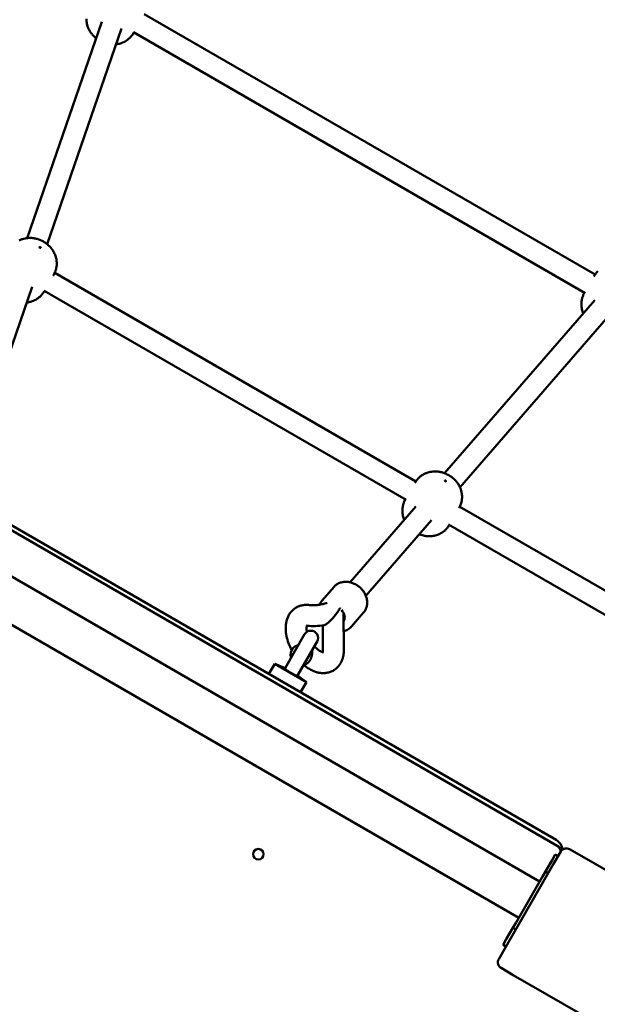
# Model space of a CAD drawing. Extents: x 335 to 11358, y 330 to 14537.
# Drawn here: x 7117 to 7559, y 5998 to 6752 of the extents above; entities that cross this region are included whole.
import ezdxf

# ---------------------------------------------------------------- set-up
doc = ezdxf.new("R2010")
doc.units = 0
doc.header["$LTSCALE"] = 76.923077
doc.layers.add('Kóta (ISO)', color=7, linetype='Continuous', lineweight=25)
doc.layers.add('Viditelná (ISO)', color=7, linetype='Continuous', lineweight=50)
doc.styles.add('Text poznámky (DIN)', font='isocpeur.ttf')
doc.dimstyles.new('Výchozí (DIN)', dxfattribs={"dimscale": 76.923077, "dimtxt": 3.5, "dimasz": 2.5, "dimexe": 3.175, "dimexo": 0.8, "dimgap": 0.8, "dimtad": 1, "dimdec": 1, "dimlfac": 0.001, "dimrnd": 1e-08, "dimtxsty": 'Text poznámky (DIN)', "dimcen": 0.09, "dimdle": 10, "dimclrd": 256, "dimclre": 256, "dimclrt": 256, "dimadec": 0, "dimazin": 0, "dimtfac": 1, "dimtofl": 0, "dimtmove": 0, "dimatfit": 3, "dimfxl": 0, "dimtolj": 1, "dimtzin": 0, "dimlwd": -1, "dimlwe": -1, "dimarcsym": 0})

# ---------------------------------------------------------------- blocks, each defined once
blk = doc.blocks.new('*D9')
at = {"layer": 'Defpoints', "color": 0}
for p in [(6819.15, 7733.01), (6932.17, 4576.54), (10932.17, 4576.54)]:
    blk.add_point(p, dxfattribs=at)
at = {"layer": 'Kóta (ISO)'}
for p, q in [((6880.69, 7733.01), (11176.4, 7733.01)), ((10932.17, 7540.71), (10932.17, 4768.85)), ((6993.71, 4576.54), (11176.4, 4576.54))]:
    blk.add_line(p, q, dxfattribs=at)
for points in [[(10900.12, 7540.71), (10964.22, 7540.71), (10932.17, 7733.01)], [(10900.12, 4768.85), (10964.22, 4768.85), (10932.17, 4576.54)]]:
    blk.add_solid(points, dxfattribs=at)
at = {"layer": 'Kóta (ISO)', "insert": (10547.55, 5744.2), "char_height": 269.231, "attachment_point": 1, "rotation": 90, "style": 'Text poznámky (DIN)'}
blk.add_mtext('\\A1;3,2 m', dxfattribs=at)
blk = doc.blocks.new('*D12')
at = {"layer": 'Defpoints', "color": 0}
for p in [(8607.72, 10229.59), (8607.72, 6691.12), (3447.11, 5833.74)]:
    blk.add_point(p, dxfattribs=at)
at = {"layer": 'Kóta (ISO)'}
for p, q in [((3447.11, 5895.28), (3447.11, 10473.82)), ((8607.72, 6752.66), (8607.72, 10473.82)), ((3639.42, 10229.59), (8415.41, 10229.59))]:
    blk.add_line(p, q, dxfattribs=at)
for points in [[(3639.42, 10261.64), (3639.42, 10197.53), (3447.11, 10229.59)], [(8415.41, 10261.64), (8415.41, 10197.53), (8607.72, 10229.59)]]:
    blk.add_solid(points, dxfattribs=at)
at = {"layer": 'Kóta (ISO)', "insert": (5616.84, 10614.2), "char_height": 269.231, "attachment_point": 1, "style": 'Text poznámky (DIN)'}
blk.add_mtext('\\A1;5,2 m', dxfattribs=at)

msp = doc.modelspace()

# ---------------------------------------------------------------- linework, layer by layer
at = {"layer": 'Viditelná (ISO)'}
for p, q in [((7212.18, 6756.14), (7557.39, 6556.83)), ((7179.75, 6750.44), (7122.47, 6584.8)), ((7194.87, 6745.22), (7137.81, 6580.2)), ((7204.02, 6741.79), (7204.27, 6742.23)), ((7204.12, 6742.32), (7549.8, 6542.74)), ((7420.16, 6398.5), (7143.68, 6558.13)), ((7142.46, 6555.87), (7142.93, 6556.68)), ((7556.53, 6555.5), (7556.53, 6555.5)), ((7126.5, 6547.49), (7101.8, 6476.07)), ((7412.71, 6384.33), (7135.52, 6544.36)), ((7135.65, 6544.06), (7135.74, 6544.23)), ((7549.32, 6543.01), (7549.25, 6542.88)), ((7557.19, 6537.37), (7442.26, 6404.81)), ((7569.28, 6526.89), (7454, 6393.92)), ((7528.44, 6119.58), (6844.28, 6514.58)), ((7527.64, 6124.11), (6852.14, 6514.11)), ((7514.97, 6092.17), (6830.81, 6487.17)), ((7498.97, 6064.45), (6814.81, 6459.45)), ((7419.48, 6397.43), (7419.48, 6397.42)), ((7420.15, 6379.3), (7369.86, 6321.31)), ((7453.26, 6377.93), (7453.25, 6377.92)), ((7689.29, 6243.12), (7453.85, 6379.05)), ((7432.24, 6368.82), (7381.95, 6310.83)), ((7678.65, 6230.79), (7445.3, 6365.51)), ((7357.56, 6317.8), (7348.21, 6307.02)), ((7365.08, 6269.79), (7364.87, 6296.92)), ((7365.74, 6294.63), (7364.89, 6294.1)), ((7380.22, 6298.15), (7370.88, 6287.37)), ((7349.08, 6269.67), (7348.93, 6288.32)), ((7335.03, 6281.5), (7320.03, 6255.52)), ((7326.39, 6271.16), (7326.25, 6271)), ((7329.55, 6250.02), (7344.55, 6276)), ((7312.17, 6258.9), (7307.67, 6251.11)), ((7312.17, 6258.9), (7336.42, 6244.9)), ((7320.03, 6255.52), (7312.17, 6258.9)), ((7338.48, 6260.68), (7338.34, 6260.52)), ((7329.55, 6250.02), (7336.42, 6244.9)), ((7336.42, 6244.9), (7331.92, 6237.11)), ((7524.47, 6108.62), (7526.97, 6112.95)), ((7531.12, 6115.14), (7525.71, 6105.77)), ((7529.13, 6111.7), (7526.97, 6112.95)), ((7547.33, 6111.56), (7537.95, 6116.97)), ((7525.71, 6105.77), (7489.03, 6042.25)), ((7524.47, 6108.62), (7519.47, 6099.96)), ((7610.85, 6074.89), (7547.33, 6111.56)), ((7516.97, 6095.63), (7519.47, 6099.96)), ((7521.63, 6098.71), (7519.47, 6099.96)), ((7496.97, 6060.99), (7516.97, 6095.63)), ((7494.47, 6056.66), (7496.97, 6060.99)), ((7494.47, 6056.66), (7489.47, 6048)), ((7494.47, 6056.66), (7496.63, 6055.41)), ((7486.97, 6043.67), (7489.47, 6048)), ((7489.03, 6042.25), (7483.62, 6032.87)), ((7486.97, 6043.67), (7489.13, 6042.42)), ((7485.45, 6026.04), (7494.83, 6020.63)), ((7494.83, 6020.63), (7558.35, 5983.95))]:
    msp.add_line(p, q, dxfattribs=at)
at = {"layer": 'Viditelná (ISO)', "flags": 128}
for points in [[(7175.36, 6737.77), (7174.52, 6738.48), (7173.7, 6739.24), (7172.9, 6740.07), (7172.51, 6740.52), (7172.12, 6740.99), (7171.74, 6741.47), (7171.37, 6741.99), (7171.01, 6742.52), (7170.65, 6743.09), (7170.31, 6743.68), (7169.97, 6744.3), (7169.65, 6744.95), (7169.34, 6745.64), (7169.05, 6746.37), (7168.79, 6747.13), (7168.55, 6747.94), (7168.34, 6748.78), (7168.17, 6749.66), (7168.04, 6750.59), (7167.96, 6751.56), (7167.93, 6752.57)], [(7204.02, 6741.79), (7203.7, 6741.26), (7203.37, 6740.75), (7203.01, 6740.25), (7202.65, 6739.77), (7202.27, 6739.3), (7201.87, 6738.85), (7201.47, 6738.41), (7201.05, 6737.99), (7200.62, 6737.6), (7200.19, 6737.22), (7199.31, 6736.52), (7198.41, 6735.9), (7197.5, 6735.35), (7196.59, 6734.88), (7195.7, 6734.47), (7194.82, 6734.13), (7193.95, 6733.84), (7193.11, 6733.6), (7192.28, 6733.41), (7191.48, 6733.27), (7190.7, 6733.16)], [(7116.39, 6583), (7116.92, 6583.25), (7117.45, 6583.48), (7117.97, 6583.69), (7118.48, 6583.88), (7118.99, 6584.06), (7119.99, 6584.34), (7120.95, 6584.56), (7121.89, 6584.72), (7122.79, 6584.84), (7123.67, 6584.9), (7124.51, 6584.93), (7125.32, 6584.92), (7126.1, 6584.87), (7126.86, 6584.8), (7127.6, 6584.7), (7128.31, 6584.58), (7129, 6584.44), (7129.68, 6584.28), (7130.33, 6584.1), (7130.97, 6583.9), (7131.59, 6583.69), (7132.2, 6583.46), (7132.8, 6583.21), (7133.96, 6582.67), (7135.07, 6582.07), (7135.62, 6581.75), (7136.15, 6581.4), (7136.68, 6581.05), (7137.2, 6580.67), (7137.71, 6580.28), (7138.21, 6579.86), (7138.71, 6579.43), (7139.2, 6578.98), (7139.69, 6578.5), (7140.17, 6578), (7140.64, 6577.48), (7141.1, 6576.92), (7141.55, 6576.33), (7141.99, 6575.71), (7142.41, 6575.05), (7142.83, 6574.35), (7143.23, 6573.61), (7143.61, 6572.82), (7143.97, 6571.98), (7144.3, 6571.08), (7144.59, 6570.14), (7144.84, 6569.13), (7144.94, 6568.61), (7145.03, 6568.07), (7145.11, 6567.51), (7145.17, 6566.94), (7145.21, 6566.36), (7145.24, 6565.76), (7145.24, 6565.14), (7145.22, 6564.52), (7145.18, 6563.88), (7145.12, 6563.24), (7145.02, 6562.59), (7144.91, 6561.93), (7144.76, 6561.26), (7144.59, 6560.6), (7144.38, 6559.93), (7144.15, 6559.26), (7143.89, 6558.6), (7143.6, 6557.95), (7143.28, 6557.31), (7142.93, 6556.68)], [(7559.58, 6559.37), (7559.09, 6558.89), (7558.62, 6558.38), (7558.16, 6557.84), (7557.72, 6557.29), (7557.3, 6556.71), (7556.9, 6556.11), (7556.53, 6555.5)], [(7135.65, 6544.06), (7135.33, 6543.54), (7135, 6543.03), (7134.65, 6542.53), (7134.28, 6542.04), (7133.9, 6541.58), (7133.5, 6541.12), (7133.1, 6540.69), (7132.68, 6540.27), (7132.26, 6539.87), (7131.82, 6539.5), (7130.94, 6538.8), (7130.04, 6538.18), (7129.13, 6537.63), (7128.23, 6537.16), (7127.33, 6536.75), (7126.45, 6536.4), (7125.58, 6536.11), (7124.74, 6535.88), (7123.91, 6535.69), (7123.11, 6535.55), (7122.33, 6535.44)], [(7549.25, 6542.88), (7548.95, 6542.35), (7548.68, 6541.81), (7548.43, 6541.27), (7548.19, 6540.72), (7547.98, 6540.16), (7547.79, 6539.6), (7547.61, 6539.04), (7547.46, 6538.48), (7547.33, 6537.92), (7547.22, 6537.36), (7547.05, 6536.26), (7546.96, 6535.18), (7546.93, 6534.14), (7546.97, 6533.12), (7547.05, 6532.15), (7547.19, 6531.22), (7547.36, 6530.34), (7547.57, 6529.49), (7547.81, 6528.68), (7548.08, 6527.92), (7548.37, 6527.19)], [(7453.26, 6377.93), (7453.6, 6378.56), (7453.92, 6379.2), (7454.21, 6379.85), (7454.47, 6380.51), (7454.71, 6381.18), (7454.91, 6381.84), (7455.09, 6382.51), (7455.23, 6383.17), (7455.35, 6383.83), (7455.44, 6384.49), (7455.51, 6385.13), (7455.55, 6385.77), (7455.57, 6386.39), (7455.56, 6387), (7455.54, 6387.6), (7455.5, 6388.19), (7455.44, 6388.76), (7455.36, 6389.31), (7455.27, 6389.85), (7455.16, 6390.38), (7454.91, 6391.39), (7454.62, 6392.34), (7454.29, 6393.23), (7453.93, 6394.07), (7453.56, 6394.85), (7453.16, 6395.59), (7452.74, 6396.29), (7452.31, 6396.95), (7451.87, 6397.57), (7451.42, 6398.16), (7450.96, 6398.72), (7450.49, 6399.25), (7450.01, 6399.75), (7449.53, 6400.23), (7449.04, 6400.68), (7448.54, 6401.11), (7448.03, 6401.52), (7447.52, 6401.92), (7446.48, 6402.65), (7445.4, 6403.32), (7444.85, 6403.62), (7444.28, 6403.92), (7443.71, 6404.19), (7443.12, 6404.46), (7442.53, 6404.7), (7441.92, 6404.93), (7441.29, 6405.15), (7440.66, 6405.35), (7440, 6405.53), (7439.33, 6405.7), (7438.64, 6405.84), (7437.93, 6405.96), (7437.19, 6406.05), (7436.43, 6406.12), (7435.65, 6406.16), (7434.83, 6406.17), (7433.99, 6406.15), (7433.11, 6406.08), (7432.21, 6405.98), (7431.27, 6405.81), (7430.31, 6405.59), (7429.31, 6405.3), (7428.81, 6405.13), (7428.29, 6404.94), (7427.77, 6404.73), (7427.25, 6404.5), (7426.72, 6404.24), (7426.19, 6403.96), (7425.65, 6403.66), (7425.12, 6403.33), (7424.59, 6402.98), (7424.07, 6402.6), (7423.55, 6402.19), (7423.04, 6401.76), (7422.54, 6401.3), (7422.05, 6400.82), (7421.57, 6400.31), (7421.11, 6399.77), (7420.67, 6399.22), (7420.25, 6398.64), (7419.85, 6398.04), (7419.48, 6397.43)], [(7412.12, 6384.67), (7411.83, 6384.14), (7411.57, 6383.61), (7411.32, 6383.07), (7411.09, 6382.52), (7410.89, 6381.96), (7410.7, 6381.41), (7410.53, 6380.85), (7410.38, 6380.3), (7410.26, 6379.74), (7410.15, 6379.19), (7409.99, 6378.1), (7409.91, 6377.04), (7409.89, 6376), (7409.92, 6375), (7410.01, 6374.03), (7410.14, 6373.11), (7410.32, 6372.24), (7410.53, 6371.4), (7410.77, 6370.6), (7411.03, 6369.84), (7411.32, 6369.12)], [(7422.89, 6358.05), (7423.93, 6357.67), (7425, 6357.33), (7426.12, 6357.04), (7426.7, 6356.92), (7427.3, 6356.81), (7427.91, 6356.72), (7428.54, 6356.65), (7429.18, 6356.6), (7429.85, 6356.57), (7430.53, 6356.56), (7431.23, 6356.58), (7431.96, 6356.62), (7432.71, 6356.69), (7433.48, 6356.8), (7434.28, 6356.94), (7435.09, 6357.13), (7435.92, 6357.36), (7436.78, 6357.65), (7437.65, 6357.99), (7438.53, 6358.39), (7439.43, 6358.86), (7440.32, 6359.4), (7441.21, 6360.01), (7442.09, 6360.69), (7442.52, 6361.06), (7442.94, 6361.45), (7443.35, 6361.86), (7443.75, 6362.28), (7444.15, 6362.73), (7444.52, 6363.19), (7444.89, 6363.66), (7445.24, 6364.15), (7445.57, 6364.65), (7445.89, 6365.17)], [(7357.56, 6317.8), (7358, 6318.28), (7358.48, 6318.74), (7358.98, 6319.16), (7359.5, 6319.56), (7360.05, 6319.92), (7360.62, 6320.25), (7361.21, 6320.55), (7361.82, 6320.81), (7362.44, 6321.04), (7363.07, 6321.23), (7363.72, 6321.39), (7364.38, 6321.52), (7365.04, 6321.61), (7365.71, 6321.67), (7366.38, 6321.69), (7367.06, 6321.69), (7367.74, 6321.64), (7368.42, 6321.57), (7369.09, 6321.47), (7369.77, 6321.33), (7370.44, 6321.16), (7371.1, 6320.97), (7371.76, 6320.74), (7372.41, 6320.49), (7373.05, 6320.21), (7373.68, 6319.9), (7374.3, 6319.57), (7374.9, 6319.21), (7375.5, 6318.82), (7376.07, 6318.41), (7376.63, 6317.98), (7377.18, 6317.53), (7377.7, 6317.06), (7378.21, 6316.56), (7378.69, 6316.05), (7379.16, 6315.52), (7379.6, 6314.97), (7380.02, 6314.41), (7380.41, 6313.82), (7380.78, 6313.23), (7381.12, 6312.62), (7381.44, 6312), (7381.73, 6311.37), (7381.99, 6310.73), (7382.22, 6310.09), (7382.42, 6309.43), (7382.59, 6308.77), (7382.72, 6308.1), (7382.83, 6307.44), (7382.9, 6306.77), (7382.94, 6306.09), (7382.94, 6305.42), (7382.91, 6304.76), (7382.84, 6304.1), (7382.74, 6303.44), (7382.6, 6302.79), (7382.43, 6302.15), (7382.22, 6301.53), (7381.97, 6300.92), (7381.69, 6300.32), (7381.37, 6299.75), (7381.02, 6299.19), (7380.64, 6298.66), (7380.22, 6298.15)], [(7337.88, 6303.94), (7337.18, 6303.99), (7336.46, 6304.01), (7335.75, 6304), (7335.03, 6303.96), (7334.3, 6303.89), (7333.58, 6303.79), (7332.86, 6303.65), (7332.15, 6303.48), (7331.43, 6303.27), (7330.73, 6303.02), (7330.04, 6302.74), (7329.36, 6302.42), (7328.69, 6302.06), (7328.05, 6301.68), (7327.42, 6301.26), (7326.82, 6300.81), (7326.25, 6300.33), (7325.7, 6299.82), (7325.18, 6299.29), (7324.69, 6298.74), (7324.23, 6298.17), (7323.79, 6297.58), (7323.39, 6296.98), (7323.02, 6296.36), (7322.68, 6295.73), (7322.36, 6295.09), (7322.08, 6294.44), (7321.82, 6293.79), (7321.59, 6293.13), (7321.38, 6292.47), (7321.2, 6291.8), (7321.04, 6291.12), (7320.9, 6290.45), (7320.79, 6289.77), (7320.7, 6289.09), (7320.63, 6288.4), (7320.58, 6287.72), (7320.54, 6287.03), (7320.53, 6286.35), (7320.53, 6285.66), (7320.56, 6284.97), (7320.6, 6284.28), (7320.73, 6282.9), (7320.92, 6281.52), (7321.17, 6280.15), (7321.49, 6278.77), (7321.86, 6277.4), (7322.29, 6276.04), (7322.77, 6274.69), (7323.3, 6273.35), (7323.88, 6272.02), (7324.5, 6270.71), (7325.18, 6269.42)], [(7352.18, 6305.6), (7351.4, 6305.33), (7350.61, 6305.07), (7349.8, 6304.83), (7348.97, 6304.62), (7348.14, 6304.43), (7347.28, 6304.27), (7346.41, 6304.12), (7345.52, 6304), (7344.62, 6303.91), (7343.71, 6303.84), (7342.77, 6303.79), (7341.82, 6303.77), (7340.86, 6303.77), (7339.88, 6303.8), (7338.89, 6303.86), (7337.88, 6303.94)], [(7346.41, 6304.12), (7346.77, 6304.9), (7347.2, 6305.64), (7347.68, 6306.35), (7348.21, 6307.02)], [(7349.84, 6288.47), (7350.2, 6288.57), (7350.65, 6288.76), (7351.18, 6289.04), (7351.76, 6289.41), (7352.38, 6289.86), (7353.01, 6290.35), (7353.64, 6290.88), (7354.24, 6291.42), (7354.83, 6291.97), (7355.39, 6292.53), (7355.93, 6293.09), (7356.45, 6293.64), (7356.96, 6294.21), (7357.47, 6294.8), (7357.99, 6295.42), (7358.49, 6296.06), (7359, 6296.71), (7359.49, 6297.38), (7359.97, 6298.07), (7360.44, 6298.76), (7360.89, 6299.46), (7361.32, 6300.18), (7361.73, 6300.89), (7362.13, 6301.62)], [(7364.75, 6298.03), (7364.76, 6297.99), (7364.77, 6297.94), (7364.78, 6297.89), (7364.79, 6297.85), (7364.8, 6297.8), (7364.8, 6297.75), (7364.81, 6297.71), (7364.82, 6297.66), (7364.82, 6297.61), (7364.83, 6297.57), (7364.83, 6297.52), (7364.84, 6297.47), (7364.84, 6297.43), (7364.85, 6297.38), (7364.85, 6297.34), (7364.86, 6297.29), (7364.86, 6297.24), (7364.86, 6297.2), (7364.86, 6297.15), (7364.87, 6297.1), (7364.87, 6297.06), (7364.87, 6297.01), (7364.87, 6296.97), (7364.87, 6296.92)], [(7336.91, 6288.43), (7336.9, 6288.41), (7336.88, 6288.36), (7336.84, 6288.26), (7336.79, 6288.13), (7336.73, 6287.95), (7336.68, 6287.73), (7336.63, 6287.46), (7336.58, 6287.15), (7336.55, 6286.8), (7336.53, 6286.41), (7336.53, 6285.98), (7336.55, 6285.52), (7336.59, 6285.03), (7336.65, 6284.51), (7336.73, 6283.96), (7336.84, 6283.39)], [(7349.84, 6288.47), (7348.24, 6288.22), (7346.63, 6288.03), (7345.01, 6287.89), (7343.38, 6287.8), (7341.73, 6287.77), (7340.08, 6287.78), (7338.41, 6287.85), (7336.74, 6287.98)], [(7370.88, 6287.37), (7370.28, 6286.74), (7369.64, 6286.15), (7368.94, 6285.62), (7368.21, 6285.14), (7367.44, 6284.73), (7366.65, 6284.37), (7365.82, 6284.07), (7364.97, 6283.83)], [(7326.39, 6271.16), (7326.49, 6271.27), (7326.59, 6271.38), (7326.7, 6271.49), (7326.82, 6271.59), (7326.94, 6271.7), (7327.07, 6271.8), (7327.21, 6271.9), (7327.35, 6271.99), (7327.49, 6272.09), (7327.65, 6272.18), (7327.8, 6272.27), (7327.96, 6272.35), (7328.13, 6272.44), (7328.3, 6272.52), (7328.47, 6272.59), (7328.65, 6272.67), (7328.83, 6272.74), (7329.02, 6272.8), (7329.21, 6272.87), (7329.4, 6272.93), (7329.6, 6272.99), (7329.8, 6273.04), (7330, 6273.09), (7330.2, 6273.14)], [(7342.48, 6272.41), (7343.09, 6271.74), (7343.7, 6271.12), (7344.31, 6270.54), (7344.92, 6270.02), (7345.52, 6269.55), (7346.1, 6269.14), (7346.39, 6268.95), (7346.66, 6268.78), (7346.93, 6268.63), (7347.18, 6268.49), (7347.43, 6268.36), (7347.67, 6268.25), (7347.89, 6268.15), (7348.11, 6268.06), (7348.31, 6267.98), (7348.49, 6267.92), (7348.66, 6267.87), (7348.81, 6267.84), (7348.94, 6267.81), (7349.06, 6267.79), (7349.16, 6267.77), (7349.24, 6267.76), (7349.35, 6267.76), (7349.38, 6267.76)], [(7334.33, 6258.02), (7335.37, 6257.18), (7336.43, 6256.38), (7337.53, 6255.63), (7338.65, 6254.93), (7339.8, 6254.29), (7340.98, 6253.71), (7341.58, 6253.44), (7342.19, 6253.19), (7342.8, 6252.96), (7343.42, 6252.74), (7344.05, 6252.55), (7344.69, 6252.37), (7345.33, 6252.22), (7345.98, 6252.08), (7346.64, 6251.97), (7347.3, 6251.88), (7347.97, 6251.81), (7348.65, 6251.77), (7349.33, 6251.76), (7350.02, 6251.77), (7350.7, 6251.82), (7351.39, 6251.89), (7352.08, 6251.99), (7352.77, 6252.13), (7353.45, 6252.29), (7354.14, 6252.49), (7354.81, 6252.73), (7355.47, 6252.99), (7356.12, 6253.29), (7356.76, 6253.62), (7357.38, 6253.98), (7357.99, 6254.38), (7358.57, 6254.8), (7359.13, 6255.24), (7359.67, 6255.72), (7360.17, 6256.21), (7360.66, 6256.73), (7361.12, 6257.27), (7361.55, 6257.82), (7361.95, 6258.39), (7362.33, 6258.97), (7362.67, 6259.56), (7362.99, 6260.17), (7363.29, 6260.78), (7363.56, 6261.4), (7363.8, 6262.02), (7364.02, 6262.65), (7364.22, 6263.29), (7364.4, 6263.93), (7364.55, 6264.57), (7364.68, 6265.22), (7364.8, 6265.87), (7364.89, 6266.52), (7364.96, 6267.17), (7365.05, 6268.48), (7365.08, 6269.79)], [(7340.9, 6269.67), (7340.91, 6269.28), (7340.92, 6268.89), (7340.92, 6268.49), (7340.91, 6268.09), (7340.89, 6267.69), (7340.86, 6267.29), (7340.82, 6266.89), (7340.77, 6266.49), (7340.72, 6266.08), (7340.65, 6265.68), (7340.57, 6265.28), (7340.48, 6264.88), (7340.38, 6264.49), (7340.27, 6264.1), (7340.14, 6263.72), (7340.01, 6263.34), (7339.86, 6262.97), (7339.7, 6262.6), (7339.52, 6262.25), (7339.34, 6261.91), (7339.14, 6261.58), (7338.93, 6261.27), (7338.71, 6260.97), (7338.48, 6260.68)], [(7348.88, 6267.82), (7348.92, 6267.98), (7348.95, 6268.15), (7348.99, 6268.35), (7349.02, 6268.58), (7349.05, 6268.82), (7349.06, 6269.08), (7349.07, 6269.37), (7349.08, 6269.67)], [(7329.55, 6250.02), (7329.55, 6250), (7329.51, 6249.96), (7329.44, 6249.91), (7329.32, 6249.87), (7329.13, 6249.86), (7328.86, 6249.9), (7328.4, 6250.02), (7327.72, 6250.29), (7326.87, 6250.67), (7325.95, 6251.13), (7324.93, 6251.68), (7323.87, 6252.29), (7322.89, 6252.89), (7322.06, 6253.44), (7321.39, 6253.9), (7320.88, 6254.29), (7320.51, 6254.61), (7320.26, 6254.86), (7320.11, 6255.06), (7320.02, 6255.22), (7319.99, 6255.35), (7320, 6255.44), (7320.02, 6255.5), (7320.03, 6255.52)]]:
    msp.add_lwpolyline(points, dxfattribs=at)
at = {"layer": 'Viditelná (ISO)'}
msp.add_circle((7299.57, 6113.15), 4, dxfattribs=at)
for centre, radius, start, end in [((7339.79, 6278.75), 5.5, 330, 150), ((7332.29, 6265.76), 8, 139.07442, 196.56746), ((7332.29, 6265.76), 8, 139.07442, 196.56746), ((7332.29, 6265.76), 8, 283.43254, 319.07442), ((7332.29, 6265.76), 8, 283.43254, 319.07442), ((7522.64, 6115.45), 10, 7.29437, 60), ((7525.94, 6115.24), 5, 354.89223, 60), ((7535.45, 6112.64), 5, 60, 150), ((7487.95, 6030.37), 5, 150, 240)]:
    msp.add_arc(centre, radius, start, end, dxfattribs=at)
for centre, major_axis in [((7132.52, 6577.64), (0.447, -0.22)), ((7442.84, 6398.89), (-0.376, 0.326))]:
    msp.add_ellipse(centre, major_axis=major_axis, ratio=0.59683, dxfattribs=at)
for centre, major_axis, ratio, start_param, end_param in [((7356.86, 6298.06), (-8, -0.06), 0.587244, 3.982061, 3.989179), ((7358.38, 6295.85), (6.04, -5.24), 0.804211, 0.128652, 1.460029)]:
    msp.add_ellipse(centre, major_axis=major_axis, ratio=ratio, start_param=start_param, end_param=end_param, dxfattribs=at)

# ---------------------------------------------------------------- dimensions: what is measured, and where the dimension line sits
at = {"layer": 'Kóta (ISO)'}
dim = msp.add_linear_dim(base=(8607.72, 10229.59), p1=(3447.11, 5833.74), p2=(8607.72, 6691.12), dimstyle='Výchozí (DIN)', override={"dimdec": 1, "dimlfac": 0.001, "dimpost": '<> m', "dimtp": 0, "dimtm": 0, "dimtdec": 2}, dxfattribs=at)
dim.commit()
dim.dimension.update_dxf_attribs({"geometry": '*D12', "text_midpoint": (6027.41, 10229.59), "dimtype": 160})
dim = msp.add_linear_dim(base=(10932.17, 4576.54), p1=(6819.15, 7733.01), p2=(6932.17, 4576.54), angle=90, dimstyle='Výchozí (DIN)', override={"dimdec": 1, "dimlfac": 0.001, "dimpost": '<> m', "dimtp": 0, "dimtm": 0, "dimtdec": 2, "dimtmove": 1}, dxfattribs=at)
dim.commit()
dim.dimension.update_dxf_attribs({"geometry": '*D9', "text_midpoint": (10932.17, 6154.78), "dimtype": 160})

doc.saveas('drawing.dxf')
